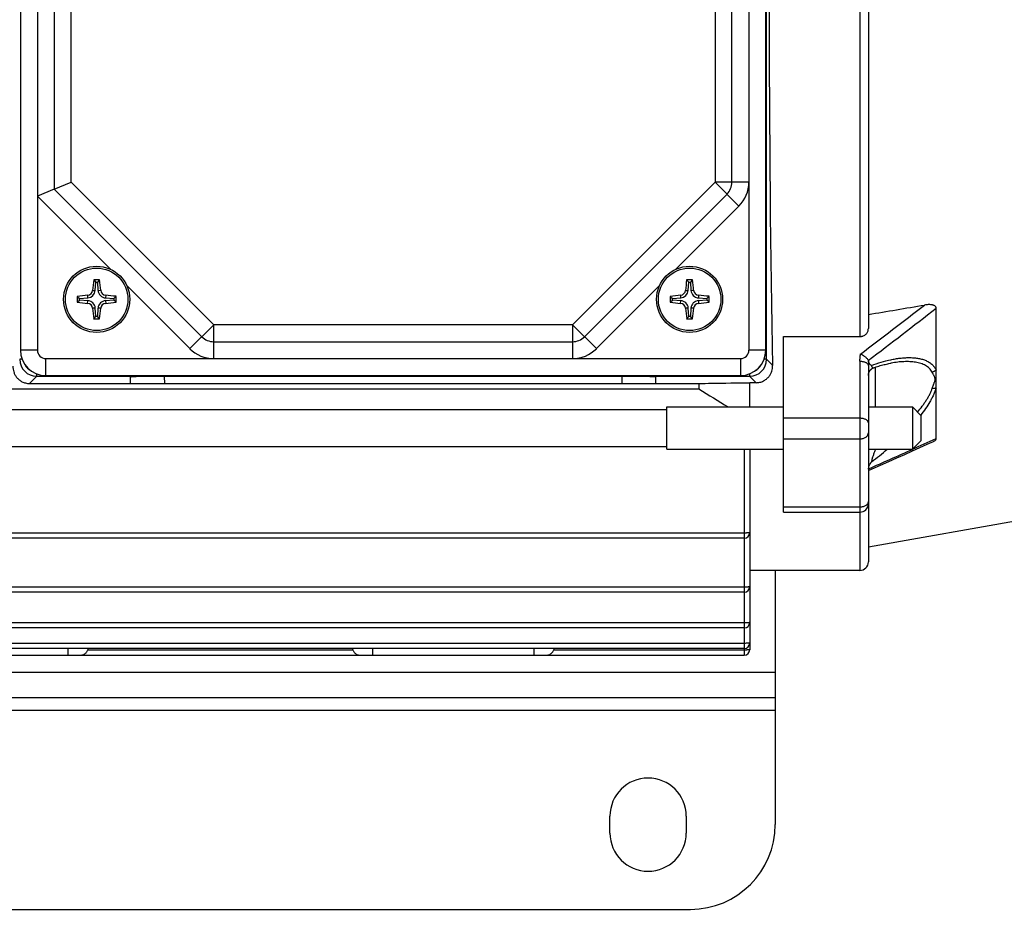
# Model space of a CAD drawing. Units: millimetres. Extents: x -613 to 1162, y -364 to 659.
# Drawn here: x 476 to 592, y -364 to -259 of the extents above; entities that cross this region are included whole.
import ezdxf

# ---------------------------------------------------------------- set-up
doc = ezdxf.new("R2010")
doc.units = ezdxf.units.MM
doc.header["$LTSCALE"] = 19.36
doc.layers.get('0').update_dxf_attribs({"linetype": 'CONTINUOUS'})
doc.layers.add('02___PRT_ALL_AXES', color=7, linetype='CONTINUOUS')

msp = doc.modelspace()

# ---------------------------------------------------------------- linework, layer by layer
at = {"color": 9, "linetype": 'CONTINUOUS'}
for p, q in [((564.32, -298.77), (564.32, -214.6)), ((478.23, -215.69), (478.23, -297.69)), ((562.23, -215.69), (562.23, -297.69)), ((575.33, -217.29), (575.33, -296.08)), ((482.23, -277.86), (482.23, -235.51)), ((558.23, -235.51), (558.23, -277.86)), ((482.23, -277.86), (499.06, -294.69)), ((541.4, -294.69), (558.23, -277.86)), ((558.23, -277.86), (561.06, -280.69)), ((562.23, -277.86), (558.23, -277.86)), ((486.85, -288.14), (478.23, -279.51)), ((561.06, -280.69), (553.61, -288.14)), ((496.23, -297.51), (488.78, -290.06)), ((551.68, -290.06), (544.23, -297.51)), ((484.2, -291.52), (484.18, -291.2)), ((484.75, -290.63), (485.07, -290.65)), ((485.39, -290.64), (485.71, -290.62)), ((486.3, -291.2), (486.27, -291.52)), ((554.2, -291.52), (554.18, -291.2)), ((554.75, -290.63), (555.07, -290.65)), ((555.39, -290.64), (555.71, -290.62)), ((556.3, -291.2), (556.27, -291.52)), ((484.17, -292.17), (484.19, -291.85)), ((485.07, -292.73), (484.75, -292.75)), ((485.71, -292.75), (485.39, -292.73)), ((486.27, -291.85), (486.3, -292.17)), ((554.17, -292.17), (554.19, -291.85)), ((555.07, -292.73), (554.75, -292.75)), ((555.71, -292.75), (555.39, -292.73)), ((556.27, -291.85), (556.3, -292.17)), ((499.06, -294.69), (496.23, -297.51)), ((499.06, -298.69), (499.06, -294.69)), ((541.4, -294.69), (499.06, -294.69)), ((541.4, -294.69), (541.4, -298.69)), ((544.23, -297.51), (541.4, -294.69)), ((478.23, -297.69), (476.23, -297.69)), ((479.23, -300.69), (479.23, -298.69)), ((479.23, -298.69), (561.23, -298.69)), ((561.23, -298.69), (561.23, -300.69)), ((564.23, -297.69), (562.23, -297.69)), ((476.44, -298.77), (476.15, -298.77)), ((564.32, -298.77), (564.03, -298.77)), ((564.32, -298.77), (565.03, -299.48)), ((575.33, -299), (575.33, -323.69)), ((577.16, -304.39), (577.16, -299.69)), ((478.15, -300.77), (477.3, -301.62)), ((478.15, -300.77), (478.15, -300.48)), ((478.15, -300.77), (562.32, -300.77)), ((493.22, -300.78), (493.23, -301.62)), ((547.23, -300.78), (547.23, -301.62)), ((562.32, -300.48), (562.32, -300.77)), ((563.08, -301.53), (562.32, -300.77)), ((575.33, -305.73), (566.33, -305.73)), ((566.33, -308.16), (575.33, -308.16)), ((561.68, -309.39), (561.68, -333.69)), ((576.35, -311.62), (576.35, -311.62)), ((575.33, -316.23), (566.33, -316.23)), ((481.83, -332.9), (481.83, -333.69)), ((517.83, -333.69), (517.83, -332.9)), ((536.83, -332.9), (536.83, -333.69)), ((436.63, -335.69), (565.33, -335.69)), ((435.33, -340.19), (565.33, -340.19))]:
    msp.add_line(p, q, dxfattribs=at)
at = {"color": 7, "linetype": 'CONTINUOUS'}
for p, q in [((476.23, -215.69), (476.23, -297.69)), ((564.23, -297.69), (564.23, -215.69)), ((576.33, -218.23), (576.33, -295.14)), ((480.23, -235.51), (480.23, -278.69)), ((560.23, -277.86), (560.23, -235.51)), ((480.23, -278.69), (478.23, -279.51)), ((480.23, -278.69), (482.23, -277.86)), ((480.23, -278.69), (497.65, -296.1)), ((542.82, -296.1), (559.65, -279.27)), ((484.88, -289.39), (485.14, -289.66)), ((485.58, -289.39), (485.33, -289.66)), ((554.88, -289.39), (555.14, -289.66)), ((555.58, -289.39), (555.33, -289.66)), ((485.07, -290.65), (485.14, -289.66)), ((485.14, -289.66), (485.33, -289.66)), ((485.33, -289.66), (485.39, -290.64)), ((555.07, -290.65), (555.14, -289.66)), ((555.14, -289.66), (555.33, -289.66)), ((555.33, -289.66), (555.39, -290.64)), ((482.94, -291.34), (483.21, -291.59)), ((483.21, -291.59), (484.2, -291.52)), ((483.21, -291.78), (483.21, -291.59)), ((486.27, -291.52), (487.25, -291.59)), ((487.53, -291.33), (487.25, -291.59)), ((487.25, -291.59), (487.25, -291.78)), ((552.94, -291.34), (553.21, -291.59)), ((553.21, -291.59), (554.2, -291.52)), ((553.21, -291.78), (553.21, -291.59)), ((556.27, -291.52), (557.25, -291.59)), ((557.53, -291.33), (557.25, -291.59)), ((557.25, -291.59), (557.25, -291.78)), ((482.94, -292.04), (483.21, -291.78)), ((484.19, -291.85), (483.21, -291.78)), ((485.14, -293.71), (485.07, -292.73)), ((485.39, -292.73), (485.33, -293.71)), ((487.25, -291.78), (486.27, -291.85)), ((487.53, -292.04), (487.25, -291.78)), ((552.94, -292.04), (553.21, -291.78)), ((554.19, -291.85), (553.21, -291.78)), ((555.14, -293.71), (555.07, -292.73)), ((555.39, -292.73), (555.33, -293.71)), ((557.25, -291.78), (556.27, -291.85)), ((557.53, -292.04), (557.25, -291.78)), ((584.33, -308.14), (584.33, -292.75)), ((484.88, -293.98), (485.14, -293.71)), ((485.33, -293.71), (485.14, -293.71)), ((485.58, -293.98), (485.33, -293.71)), ((554.88, -293.98), (555.14, -293.71)), ((555.33, -293.71), (555.14, -293.71)), ((555.58, -293.98), (555.33, -293.71)), ((566.33, -296.08), (575.33, -296.08)), ((566.33, -316.81), (566.33, -296.08)), ((499.06, -296.69), (541.4, -296.69)), ((576.33, -299.5), (576.33, -322.69)), ((579.04, -299.22), (579.04, -299.22)), ((479.23, -300.69), (561.23, -300.69)), ((489.23, -301.62), (489.22, -300.89)), ((547.23, -300.78), (493.22, -300.78)), ((551.23, -301.62), (551.23, -300.89)), ((477.3, -301.62), (556.33, -301.62)), ((556.33, -301.62), (556.33, -302.25)), ((563.08, -301.53), (562.33, -301.53)), ((562.33, -304.39), (562.33, -301.53)), ((443.33, -302.25), (556.33, -302.25)), ((552.53, -309.39), (552.53, -304.39)), ((552.53, -304.39), (566.33, -304.39)), ((576.33, -304.39), (581.53, -304.39)), ((582.53, -305.39), (581.53, -304.39)), ((581.53, -304.39), (581.53, -309.39)), ((436.63, -304.7), (552.53, -304.7)), ((582.53, -305.39), (582.53, -308.39)), ((436.63, -309.08), (552.53, -309.08)), ((582.53, -308.39), (581.53, -309.39)), ((552.53, -309.39), (566.33, -309.39)), ((562.33, -309.39), (562.33, -333.04)), ((576.33, -309.39), (581.53, -309.39)), ((576.33, -311.72), (576.33, -311.71)), ((576.34, -311.66), (576.35, -311.64)), ((576.34, -311.67), (576.34, -311.66)), ((576.35, -311.64), (576.35, -311.62)), ((566.33, -316.81), (575.33, -316.81)), ((599.84, -316.77), (576.33, -320.94)), ((561.68, -319.28), (437.98, -319.28)), ((561.68, -319.88), (437.98, -319.88)), ((575.33, -323.69), (562.33, -323.69)), ((561.68, -325.66), (437.98, -325.66)), ((561.68, -326.26), (437.98, -326.26)), ((561.68, -329.88), (437.98, -329.88)), ((561.68, -330.48), (437.98, -330.48)), ((561.68, -332.3), (437.98, -332.3)), ((561.68, -332.9), (437.98, -332.9)), ((515.48, -333.09), (484.19, -333.09)), ((561.68, -333.09), (539.19, -333.09)), ((437.98, -333.69), (561.68, -333.69))]:
    msp.add_line(p, q, dxfattribs=at)
at = {"color": 3, "linetype": 'CONTINUOUS'}
for p, q in [((565.33, -323.69), (565.33, -353.69)), ((435.33, -338.69), (565.33, -338.69)), ((445.33, -363.69), (555.33, -363.69))]:
    msp.add_line(p, q, dxfattribs=at)
at = {"color": 7, "linetype": 'CONTINUOUS'}
for points in [[(576.33, -300.69), (576.33, -300.67), (576.33, -300.64), (576.33, -300.62), (576.34, -300.6), (576.34, -300.57), (576.34, -300.55), (576.35, -300.52), (576.35, -300.5), (576.35, -300.48), (576.36, -300.45), (576.37, -300.43), (576.37, -300.41), (576.38, -300.39), (576.39, -300.36), (576.4, -300.34), (576.4, -300.32), (576.41, -300.3), (576.42, -300.27), (576.43, -300.25), (576.44, -300.23), (576.45, -300.21), (576.47, -300.19), (576.48, -300.17), (576.49, -300.15), (576.5, -300.13), (576.52, -300.11), (576.53, -300.09), (576.54, -300.07), (576.56, -300.06), (576.57, -300.04), (576.59, -300.02), (576.6, -300), (576.62, -299.99), (576.64, -299.97), (576.65, -299.96), (576.67, -299.94), (576.69, -299.92), (576.71, -299.91), (576.73, -299.9), (576.74, -299.88), (576.76, -299.87), (576.78, -299.85), (576.8, -299.84), (576.82, -299.83), (576.84, -299.82), (576.86, -299.81), (576.88, -299.8), (576.9, -299.79), (576.93, -299.78), (576.95, -299.77), (576.97, -299.76), (576.99, -299.75), (577.01, -299.74), (577.02, -299.74)], [(577.02, -299.74), (577.08, -299.72), (577.24, -299.67), (577.4, -299.62), (577.56, -299.57), (577.72, -299.52), (577.87, -299.48), (578.03, -299.44), (578.18, -299.4), (578.33, -299.37), (578.47, -299.33), (578.62, -299.3), (578.76, -299.27), (578.9, -299.24), (579.04, -299.22)], [(576.33, -311.91), (576.8, -311.7), (577.78, -311.26), (578.75, -310.83), (579.69, -310.41), (580.62, -309.99), (581.53, -309.58), (582.42, -309.18), (583.29, -308.79), (584.01, -308.46)], [(576.33, -311.71), (576.34, -311.7), (576.34, -311.7), (576.34, -311.69), (576.34, -311.69), (576.34, -311.68), (576.34, -311.67)]]:
    msp.add_lwpolyline(points, dxfattribs=at)
for centre in [(485.23, -291.69), (555.23, -291.69)]:
    msp.add_circle(centre, 3.9, dxfattribs=at)
at = {"color": 9, "linetype": 'CONTINUOUS'}
for centre in [(485.23, -291.69), (555.23, -291.69)]:
    msp.add_circle(centre, 3.69, dxfattribs=at)
at = {"color": 7, "linetype": 'CONTINUOUS'}
for centre, radius, start, end in [((558.23, -277.86), 2, 315, 360), ((527.82, -294.74), 43.27, 172.8997, 174.5516), ((485.23, -335.12), 45.73, 89.5593, 90.437), ((443.35, -294.43), 42.53, 5.1357, 6.8041), ((597.82, -294.74), 43.27, 172.8997, 174.5516), ((555.23, -335.12), 45.73, 89.5593, 90.437), ((513.35, -294.43), 42.53, 5.1357, 6.8041), ((528.64, -291.69), 45.71, 179.563, 180.0001), ((528.64, -291.69), 45.71, 179.9999, 180.4408), ((488.21, -333.57), 42.56, 95.4336, 97.1127), ((484.12, -290.57), 0.634, 275.4457, 354.5531), ((484.13, -290.58), 0.938, 274.1693, 355.8293), ((486.34, -290.58), 0.947, 183.8566, 266.1252), ((486.35, -290.56), 0.644, 185.1474, 264.8355), ((482.4, -334.27), 43.24, 83.1916, 84.8337), ((441.82, -291.69), 45.71, 359.5592, 0.4408), ((598.64, -291.69), 45.71, 179.563, 180.0001), ((598.64, -291.69), 45.71, 179.9999, 180.4408), ((558.21, -333.57), 42.56, 95.4336, 97.1127), ((554.12, -290.57), 0.634, 275.4457, 354.5531), ((554.13, -290.58), 0.938, 274.1693, 355.8293), ((556.34, -290.58), 0.947, 183.8566, 266.1252), ((556.35, -290.56), 0.644, 185.1474, 264.8355), ((552.4, -334.27), 43.24, 83.1916, 84.8337), ((511.82, -291.69), 45.71, 359.5592, 0.4408), ((488.06, -249.1), 43.24, 263.1916, 264.8337), ((484.11, -292.81), 0.644, 5.1474, 84.8355), ((484.13, -292.79), 0.947, 3.8566, 86.1252), ((527.12, -288.94), 42.53, 185.1357, 186.8041), ((486.34, -292.79), 0.947, 93.8748, 176.1434), ((442.65, -288.87), 43.24, 353.2095, 354.8507), ((486.35, -292.81), 0.644, 95.1645, 174.8526), ((482.48, -249.8), 42.54, 275.1527, 276.822), ((558.06, -249.1), 43.24, 263.1916, 264.8337), ((554.11, -292.81), 0.644, 5.1474, 84.8355), ((554.13, -292.79), 0.947, 3.8566, 86.1252), ((597.12, -288.94), 42.53, 185.1357, 186.8041), ((556.34, -292.79), 0.947, 93.8748, 176.1434), ((512.65, -288.87), 43.24, 353.2095, 354.8507), ((556.35, -292.81), 0.644, 95.1645, 174.8526), ((552.48, -249.8), 42.54, 275.1527, 276.822), ((485.23, -248.25), 45.73, 269.5593, 270.4407), ((555.23, -248.25), 45.73, 269.5593, 270.4407), ((499.06, -294.69), 2, 225, 270), ((541.4, -294.69), 2, 270, 315), ((479.23, -297.69), 3, 180, 270), ((561.23, -297.69), 3, 270, 360), ((736.88, -14.11), 340.04, 237.9296, 238.6151), ((575.33, -315.81), 1, 270, 360), ((561.68, -319.23), 0.65, 270, 360), ((575.33, -322.69), 1, 270, 360), ((561.68, -325.61), 0.65, 270, 360), ((561.68, -329.83), 0.65, 270, 360), ((561.68, -332.25), 0.65, 270, 360), ((483.31, -332.7), 0.961, 336.4157, 348.3078), ((516.36, -332.7), 0.961, 191.6922, 203.5843), ((538.31, -332.7), 0.961, 336.4157, 348.3078), ((561.68, -333.04), 0.65, 270, 360)]:
    msp.add_arc(centre, radius, start, end, dxfattribs=at)
at = {"color": 9, "linetype": 'CONTINUOUS'}
for centre, radius, start, end in [((558.23, -277.86), 4, 315, 360), ((-136.93, 641.53), 1179.16, 307.16441, 307.62685), ((-70.02, 550.18), 1067.1, 307.27918, 307.8216), ((499.06, -294.69), 4, 225, 270), ((541.4, -294.69), 4, 270, 315), ((479.23, -297.69), 1, 180, 270), ((561.23, -297.69), 1, 270, 360), ((478.15, -298.77), 2, 180.0059, 269.9941), ((478.14, -298.77), 1.5, 207.2189, 242.7811), ((562.32, -298.77), 2, 270.0059, 359.9941), ((562.32, -298.77), 1.5, 297.2189, 332.7811), ((94.67, 779.11), 1192.42, 294.09788, 294.24521), ((-4.79, 1001.83), 1436.35, 293.86508, 294.09212), ((553.79, -280.1), 38.36, 306.6751, 310.2143)]:
    msp.add_arc(centre, radius, start, end, dxfattribs=at)
at = {"color": 3, "linetype": 'CONTINUOUS'}
msp.add_arc((555.33, -353.69), 10, 270, 360, dxfattribs=at)
at = {"color": 7, "linetype": 'CONTINUOUS'}
for centre, major_axis, ratio, start_param, end_param in [((566.38, -256.69), (0, 67), 0.026186, 0.877889, 2.263704), ((493.22, -300.89), (4, 0), 0.02618, 1.571354, 3.14215), ((547.23, -300.89), (4, 0), 0.026186, 0, 1.570796)]:
    msp.add_ellipse(centre, major_axis=major_axis, ratio=ratio, start_param=start_param, end_param=end_param, dxfattribs=at)
msp.add_open_spline([(576.33, -293.48), (578.54, -293.11), (580.75, -292.74), (582.97, -292.36)], degree=3, dxfattribs=at)
for points, knots in [([(584.33, -292.75), (584.33, -292.72), (584.33, -292.66), (584.29, -292.58), (584.24, -292.51), (584.16, -292.45), (584.08, -292.41), (583.99, -292.37), (583.89, -292.35), (583.76, -292.33), (583.59, -292.31), (583.38, -292.31), (583.17, -292.33), (583.04, -292.35), (582.97, -292.36)], [0, 0, 0, 0, 0.054623, 0.109105, 0.164787, 0.222497, 0.28226, 0.34377, 0.406677, 0.470644, 0.60072, 0.732756, 0.866002, 1, 1, 1, 1]), ([(575.33, -296.08), (575.4, -296.08), (575.5, -296.07), (575.63, -296.04), (575.76, -295.99), (575.91, -295.92), (576.06, -295.8), (576.18, -295.65), (576.27, -295.49), (576.32, -295.32), (576.33, -295.2), (576.33, -295.14)], [0, 0, 0, 0, 0.134393, 0.201148, 0.267314, 0.3972, 0.523559, 0.646365, 0.766107, 0.883632, 1, 1, 1, 1]), ([(575.4, -298.14), (575.46, -298.16), (575.53, -298.2), (575.63, -298.25), (575.7, -298.29), (575.77, -298.34), (575.86, -298.4), (575.97, -298.48), (576.08, -298.58), (576.18, -298.69), (576.26, -298.79), (576.31, -298.87), (576.32, -298.9)], [0, 0, 0, 0, 0.135502, 0.204037, 0.272747, 0.341329, 0.409495, 0.543373, 0.671743, 0.792224, 0.902242, 1, 1, 1, 1]), ([(475.35, -299.57), (475.34, -299.69), (475.36, -299.92), (475.43, -300.21), (475.51, -300.43), (475.59, -300.6), (475.68, -300.76), (475.83, -300.96), (476.07, -301.2), (476.35, -301.39), (476.62, -301.5), (476.83, -301.57), (477.06, -301.61), (477.22, -301.62), (477.3, -301.62)], [0, 0, 0, 0, 0.111267, 0.223038, 0.279651, 0.337003, 0.395332, 0.454897, 0.57869, 0.71064, 0.7802, 0.85197, 0.925495, 1, 1, 1, 1]), ([(563.08, -301.53), (563.15, -301.53), (563.31, -301.52), (563.53, -301.48), (563.74, -301.42), (564.01, -301.3), (564.29, -301.12), (564.58, -300.84), (564.79, -300.52), (564.93, -300.19), (565.02, -299.84), (565.03, -299.6), (565.03, -299.48)], [0, 0, 0, 0, 0.073056, 0.145316, 0.216129, 0.285083, 0.416734, 0.541044, 0.659742, 0.774704, 0.887625, 1, 1, 1, 1]), ([(576.35, -298.99), (576.35, -298.98), (576.34, -298.95), (576.33, -298.92), (576.32, -298.9)], [0, 0, 0, 0, 0.258895, 1, 1, 1, 1]), ([(576.7, -299.5), (576.66, -299.47), (576.59, -299.43), (576.52, -299.36), (576.47, -299.3), (576.43, -299.23), (576.38, -299.13), (576.36, -299.05), (576.35, -298.99)], [0, 0, 0, 0, 0.236792, 0.355904, 0.476912, 0.600932, 0.729032, 1, 1, 1, 1]), ([(556.33, -301.62), (556.83, -301.61), (558.83, -301.58), (560.83, -301.55), (562.33, -301.53)], [0, 0, 0, 0, 0.249102, 1, 1, 1, 1]), ([(584.01, -308.46), (584.05, -308.44), (584.11, -308.41), (584.19, -308.36), (584.24, -308.32), (584.28, -308.28), (584.31, -308.23), (584.33, -308.19), (584.33, -308.16), (584.33, -308.14)], [0, 0, 0, 0, 0.297875, 0.438461, 0.570897, 0.693185, 0.804503, 0.905829, 1, 1, 1, 1]), ([(576.35, -311.62), (576.36, -311.56), (576.4, -311.43), (576.47, -311.25), (576.58, -311.05), (576.66, -310.93), (576.7, -310.86)], [0, 0, 0, 0, 0.218648, 0.460764, 0.722921, 1, 1, 1, 1]), ([(562.31, -319.24), (562.3, -319.24), (562.27, -319.25), (562.22, -319.26), (562.16, -319.26), (562.08, -319.27), (561.99, -319.27), (561.86, -319.27), (561.75, -319.28), (561.68, -319.28)], [0, 0, 0, 0, 0.056387, 0.137847, 0.242546, 0.367764, 0.510145, 0.665837, 1, 1, 1, 1]), ([(562.32, -319.24), (562.32, -319.24), (562.32, -319.24), (562.32, -319.24), (562.31, -319.24)], [0, 0, 0, 0, 0.213884, 1, 1, 1, 1]), ([(562.33, -319.22), (562.33, -319.23), (562.33, -319.23), (562.33, -319.23), (562.33, -319.23), (562.33, -319.23), (562.33, -319.23), (562.33, -319.23), (562.33, -319.23), (562.33, -319.24), (562.32, -319.24)], [0, 0, 0, 0, 0.12381, 0.181669, 0.244429, 0.311312, 0.37929, 0.492203, 0.724512, 1, 1, 1, 1]), ([(562.31, -325.62), (562.3, -325.62), (562.27, -325.63), (562.22, -325.64), (562.16, -325.64), (562.08, -325.65), (561.99, -325.65), (561.86, -325.65), (561.75, -325.66), (561.68, -325.66)], [0, 0, 0, 0, 0.056387, 0.137847, 0.242546, 0.367764, 0.510145, 0.665837, 1, 1, 1, 1]), ([(562.32, -325.62), (562.32, -325.62), (562.32, -325.62), (562.32, -325.62), (562.31, -325.62)], [0, 0, 0, 0, 0.213884, 1, 1, 1, 1]), ([(562.33, -325.6), (562.33, -325.61), (562.33, -325.61), (562.33, -325.61), (562.33, -325.61), (562.33, -325.61), (562.33, -325.61), (562.33, -325.61), (562.33, -325.61), (562.33, -325.62), (562.32, -325.62)], [0, 0, 0, 0, 0.12381, 0.181669, 0.244429, 0.311312, 0.37929, 0.492203, 0.724512, 1, 1, 1, 1]), ([(562.31, -329.84), (562.3, -329.84), (562.27, -329.85), (562.22, -329.86), (562.16, -329.86), (562.08, -329.87), (561.99, -329.87), (561.86, -329.87), (561.75, -329.88), (561.68, -329.88)], [0, 0, 0, 0, 0.056387, 0.137847, 0.242546, 0.367764, 0.510145, 0.665837, 1, 1, 1, 1]), ([(562.32, -329.84), (562.32, -329.84), (562.32, -329.84), (562.32, -329.84), (562.31, -329.84)], [0, 0, 0, 0, 0.213884, 1, 1, 1, 1]), ([(562.33, -329.82), (562.33, -329.83), (562.33, -329.83), (562.33, -329.83), (562.33, -329.83), (562.33, -329.83), (562.33, -329.83), (562.33, -329.83), (562.33, -329.83), (562.33, -329.84), (562.32, -329.84)], [0, 0, 0, 0, 0.12381, 0.181669, 0.244429, 0.311312, 0.37929, 0.492203, 0.724512, 1, 1, 1, 1]), ([(562.31, -332.26), (562.3, -332.26), (562.27, -332.27), (562.22, -332.28), (562.16, -332.28), (562.08, -332.29), (561.99, -332.29), (561.86, -332.29), (561.75, -332.3), (561.68, -332.3)], [0, 0, 0, 0, 0.056387, 0.137847, 0.242546, 0.367764, 0.510145, 0.665837, 1, 1, 1, 1]), ([(562.32, -332.26), (562.32, -332.26), (562.32, -332.26), (562.32, -332.26), (562.31, -332.26)], [0, 0, 0, 0, 0.213884, 1, 1, 1, 1]), ([(562.33, -332.24), (562.33, -332.25), (562.33, -332.25), (562.33, -332.25), (562.33, -332.25), (562.33, -332.25), (562.33, -332.25), (562.33, -332.25), (562.33, -332.25), (562.33, -332.26), (562.32, -332.26)], [0, 0, 0, 0, 0.12381, 0.181669, 0.244429, 0.311312, 0.37929, 0.492203, 0.724512, 1, 1, 1, 1]), ([(483.36, -333.69), (483.4, -333.69), (483.48, -333.68), (483.6, -333.66), (483.72, -333.61), (483.83, -333.55), (483.94, -333.46), (484.03, -333.35), (484.12, -333.23), (484.17, -333.13), (484.19, -333.09)], [0, 0, 0, 0, 0.114204, 0.227532, 0.342004, 0.459953, 0.583691, 0.714975, 0.854286, 1, 1, 1, 1]), ([(515.48, -333.09), (515.5, -333.13), (515.54, -333.23), (515.63, -333.35), (515.73, -333.46), (515.83, -333.55), (515.94, -333.61), (516.06, -333.66), (516.18, -333.68), (516.26, -333.69), (516.31, -333.69)], [0, 0, 0, 0, 0.145714, 0.285025, 0.416309, 0.540047, 0.657996, 0.772468, 0.885796, 1, 1, 1, 1]), ([(538.36, -333.69), (538.4, -333.69), (538.48, -333.68), (538.6, -333.66), (538.72, -333.61), (538.83, -333.55), (538.94, -333.46), (539.03, -333.35), (539.12, -333.23), (539.17, -333.13), (539.19, -333.09)], [0, 0, 0, 0, 0.114204, 0.227532, 0.342004, 0.459953, 0.583691, 0.714975, 0.854286, 1, 1, 1, 1]), ([(562.31, -333.05), (562.3, -333.05), (562.27, -333.06), (562.22, -333.07), (562.16, -333.07), (562.08, -333.08), (561.99, -333.08), (561.86, -333.08), (561.75, -333.09), (561.68, -333.09)], [0, 0, 0, 0, 0.056387, 0.137847, 0.242546, 0.367764, 0.510145, 0.665837, 1, 1, 1, 1]), ([(562.32, -333.05), (562.32, -333.05), (562.32, -333.05), (562.32, -333.05), (562.31, -333.05)], [0, 0, 0, 0, 0.213884, 1, 1, 1, 1]), ([(562.33, -333.03), (562.33, -333.04), (562.33, -333.04), (562.33, -333.04), (562.33, -333.04), (562.33, -333.04), (562.33, -333.04), (562.33, -333.04), (562.33, -333.04), (562.33, -333.04), (562.32, -333.05)], [0, 0, 0, 0, 0.12381, 0.181669, 0.244429, 0.311312, 0.37929, 0.492203, 0.724512, 1, 1, 1, 1])]:
    msp.add_open_spline(points, degree=3, knots=knots, dxfattribs=at)
at = {"color": 9, "linetype": 'CONTINUOUS'}
for points, knots in [([(575.33, -299), (575.33, -298.93), (575.34, -298.78), (575.36, -298.57), (575.38, -298.36), (575.4, -298.21), (575.4, -298.14)], [0, 0, 0, 0, 0.249914, 0.499846, 0.749992, 1, 1, 1, 1]), ([(576.7, -299.5), (577.08, -299.36), (577.83, -299.1), (578.78, -298.86), (579.52, -298.71), (580.07, -298.63), (580.61, -298.58), (581.13, -298.56), (581.65, -298.58), (582.14, -298.63), (582.61, -298.73), (583.05, -298.87), (583.45, -299.07), (583.76, -299.28), (583.97, -299.48), (584.11, -299.65), (584.23, -299.84), (584.3, -299.97), (584.33, -300.04)], [0, 0, 0, 0, 0.146587, 0.2871, 0.355179, 0.421837, 0.48711, 0.550941, 0.6127, 0.672366, 0.730129, 0.786224, 0.840275, 0.893027, 0.919422, 0.946057, 0.972816, 1, 1, 1, 1]), ([(575.33, -299), (575.39, -299), (575.52, -299), (575.7, -299.03), (575.88, -299.07), (576.01, -299.13), (576.11, -299.18), (576.17, -299.22), (576.22, -299.27), (576.27, -299.33), (576.31, -299.39), (576.33, -299.46), (576.33, -299.49), (576.33, -299.5)], [0, 0, 0, 0, 0.150106, 0.305098, 0.457677, 0.600124, 0.665542, 0.726345, 0.782268, 0.833405, 0.922632, 0.962403, 1, 1, 1, 1]), ([(576.35, -298.99), (576.35, -299.08), (576.34, -299.25), (576.33, -299.42), (576.33, -299.5)], [0, 0, 0, 0, 0.534919, 1, 1, 1, 1]), ([(576.7, -299.5), (576.7, -299.51), (576.71, -299.55), (576.72, -299.6), (576.75, -299.66), (576.78, -299.71), (576.83, -299.74), (576.87, -299.76), (576.92, -299.76), (576.97, -299.76), (577, -299.75), (577.02, -299.74)], [0, 0, 0, 0, 0.108995, 0.205352, 0.364558, 0.490312, 0.596748, 0.69496, 0.792414, 0.893444, 1, 1, 1, 1]), ([(583.87, -300.29), (583.83, -300.21), (583.73, -300.05), (583.55, -299.83), (583.33, -299.65), (583, -299.44), (582.62, -299.28), (582.22, -299.18), (581.91, -299.11), (581.58, -299.07), (581.12, -299.04), (580.52, -299.04), (579.79, -299.1), (579.29, -299.17), (579.04, -299.22)], [0, 0, 0, 0, 0.05373, 0.107443, 0.161482, 0.216223, 0.330306, 0.390396, 0.452, 0.515186, 0.580019, 0.714741, 0.855297, 1, 1, 1, 1]), ([(584.33, -300.04), (584.27, -300.1), (584.12, -300.2), (583.96, -300.27), (583.87, -300.29)], [0, 0, 0, 0, 0.497704, 1, 1, 1, 1]), ([(583.87, -302.2), (583.91, -302.1), (583.97, -301.92), (584.06, -301.7), (584.12, -301.52), (584.16, -301.41), (584.19, -301.33), (584.21, -301.26), (584.22, -301.2), (584.23, -301.13), (584.22, -301.07), (584.21, -301.01), (584.19, -300.96), (584.16, -300.88), (584.13, -300.79), (584.07, -300.69), (584.02, -300.59), (583.96, -300.45), (583.91, -300.36), (583.87, -300.29)], [0, 0, 0, 0, 0.143305, 0.284344, 0.353559, 0.421397, 0.454587, 0.487116, 0.51888, 0.549982, 0.580157, 0.60962, 0.638812, 0.667882, 0.725645, 0.782692, 0.838734, 0.893669, 1, 1, 1, 1]), ([(582.14, -304.99), (582.32, -304.77), (582.6, -304.43), (582.94, -303.97), (583.17, -303.61), (583.39, -303.26), (583.58, -302.91), (583.74, -302.55), (583.83, -302.32), (583.87, -302.2)], [0, 0, 0, 0, 0.265098, 0.394495, 0.521748, 0.646851, 0.769325, 0.887066, 1, 1, 1, 1]), ([(584.33, -302.17), (584.29, -302.3), (584.2, -302.57), (584.02, -302.98), (583.82, -303.39), (583.52, -303.93), (583.09, -304.6), (582.71, -305.11), (582.51, -305.37)], [0, 0, 0, 0, 0.114628, 0.233635, 0.356831, 0.482038, 0.73756, 1, 1, 1, 1]), ([(584.33, -302.17), (584.3, -302.18), (584.23, -302.19), (584.07, -302.21), (583.95, -302.21), (583.87, -302.2)], [0, 0, 0, 0, 0.226892, 0.471976, 1, 1, 1, 1]), ([(576.33, -306.24), (576.33, -306.22), (576.33, -306.19), (576.31, -306.12), (576.27, -306.06), (576.21, -306), (576.14, -305.94), (576.04, -305.88), (575.88, -305.81), (575.71, -305.77), (575.53, -305.74), (575.4, -305.73), (575.33, -305.73)], [0, 0, 0, 0, 0.041045, 0.083207, 0.17438, 0.225004, 0.279406, 0.399795, 0.535011, 0.682608, 0.839019, 1, 1, 1, 1]), ([(575.33, -308.16), (575.46, -308.16), (575.65, -308.13), (575.89, -308.05), (576.04, -307.96), (576.17, -307.85), (576.26, -307.73), (576.32, -307.59), (576.33, -307.5), (576.33, -307.45)], [0, 0, 0, 0, 0.28679, 0.42395, 0.553971, 0.675795, 0.789521, 0.896637, 1, 1, 1, 1]), ([(577.16, -309.39), (577.13, -309.45), (577.09, -309.58), (577, -309.83), (576.91, -310.08), (576.83, -310.34), (576.78, -310.49), (576.75, -310.62), (576.73, -310.7), (576.72, -310.77), (576.71, -310.83), (576.7, -310.85), (576.7, -310.86)], [0, 0, 0, 0, 0.128268, 0.257671, 0.518682, 0.648869, 0.776459, 0.838009, 0.896821, 0.951459, 0.97663, 1, 1, 1, 1]), ([(576.33, -311.71), (576.33, -311.7), (576.34, -311.67), (576.35, -311.64), (576.35, -311.62)], [0, 0, 0, 0, 0.43682, 1, 1, 1, 1]), ([(576.33, -315.52), (576.33, -315.57), (576.32, -315.66), (576.26, -315.8), (576.17, -315.92), (576.04, -316.03), (575.89, -316.11), (575.65, -316.2), (575.46, -316.23), (575.33, -316.23)], [0, 0, 0, 0, 0.103363, 0.210479, 0.324205, 0.446029, 0.57605, 0.71321, 1, 1, 1, 1])]:
    msp.add_open_spline(points, degree=3, knots=knots, dxfattribs=at)
at = {"layer": '02___PRT_ALL_AXES', "color": 3, "linetype": 'CONTINUOUS'}
for p, q in [((545.83, -354.69), (545.83, -352.69)), ((554.83, -352.69), (554.83, -354.69))]:
    msp.add_line(p, q, dxfattribs=at)
for centre, start, end in [((550.33, -352.69), 0, 180), ((550.33, -354.69), 180, 360)]:
    msp.add_arc(centre, 4.5, start, end, dxfattribs=at)

doc.saveas('drawing.dxf')
